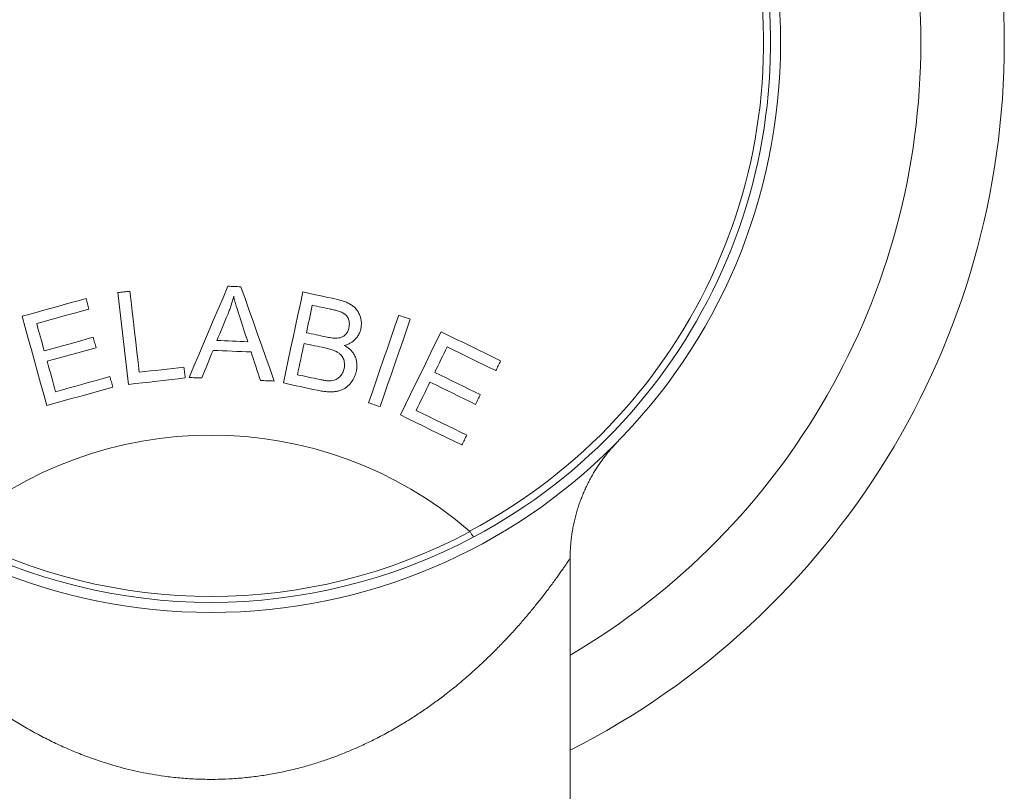
# Model space of a CAD drawing. Units: millimetres. Extents: x -59 to 353, y -56 to 265.
# Drawn here: x -41 to -11, y 97 to 120 of the extents above; entities that cross this region are included whole.
import ezdxf

# ---------------------------------------------------------------- set-up
doc = ezdxf.new("R2010")
doc.units = ezdxf.units.MM

msp = doc.modelspace()

# ---------------------------------------------------------------- linework, layer by layer
at = {"color": 7, "linetype": 'Continuous', "lineweight": 0}
for p, q in [((-27.364, 104.339), (-27.375, 104.353)), ((-24.367, 94.97), (-24.367, 103.535))]:
    msp.add_line(p, q, dxfattribs=at)
at = {"color": 7, "linetype": 'Continuous', "lineweight": 0, "flags": 128}
for points in [[(-37.905, 111.496), (-37.86, 111.501), (-37.815, 111.506), (-37.77, 111.511), (-37.725, 111.517), (-37.68, 111.522), (-37.635, 111.527), (-37.59, 111.532), (-37.545, 111.537)], [(-37.592, 108.747), (-37.631, 109.089), (-37.67, 109.432), (-37.709, 109.775), (-37.748, 110.119), (-37.788, 110.462), (-37.827, 110.807), (-37.866, 111.151), (-37.905, 111.496)], [(-37.545, 111.537), (-37.51, 111.233), (-37.475, 110.929), (-37.441, 110.626), (-37.406, 110.322), (-37.372, 110.019), (-37.337, 109.716), (-37.303, 109.414), (-37.269, 109.112)], [(-35.776, 108.955), (-35.631, 109.296), (-35.486, 109.636), (-35.341, 109.977), (-35.196, 110.318), (-35.05, 110.66), (-34.905, 111.002), (-34.759, 111.344), (-34.613, 111.687)], [(-34.613, 111.687), (-34.565, 111.685), (-34.516, 111.683), (-34.468, 111.681), (-34.419, 111.679), (-34.371, 111.677), (-34.322, 111.675), (-34.273, 111.673), (-34.225, 111.671)], [(-34.225, 111.671), (-34.1, 111.317), (-33.975, 110.963), (-33.85, 110.609), (-33.725, 110.256), (-33.6, 109.904), (-33.475, 109.551), (-33.351, 109.2), (-33.227, 108.848)], [(-32.953, 108.791), (-32.88, 109.13), (-32.807, 109.47), (-32.735, 109.81), (-32.662, 110.15), (-32.589, 110.491), (-32.515, 110.832), (-32.442, 111.173), (-32.369, 111.515)], [(-32.369, 111.515), (-32.244, 111.488), (-32.118, 111.461), (-31.993, 111.434), (-31.868, 111.407), (-31.742, 111.381), (-31.617, 111.354), (-31.492, 111.327), (-31.367, 111.3)], [(-40.775, 110.789), (-40.536, 110.856), (-40.298, 110.922), (-40.059, 110.988), (-39.819, 111.054), (-39.58, 111.121), (-39.341, 111.187), (-39.101, 111.253), (-38.861, 111.32)], [(-38.861, 111.32), (-38.85, 111.28), (-38.839, 111.241), (-38.829, 111.201), (-38.818, 111.162), (-38.807, 111.123), (-38.796, 111.083), (-38.785, 111.044), (-38.774, 111.004)], [(-38.774, 111.004), (-38.97, 110.95), (-39.165, 110.896), (-39.361, 110.842), (-39.556, 110.787), (-39.752, 110.733), (-39.947, 110.679), (-40.142, 110.625), (-40.337, 110.571)], [(-34.609, 110.864), (-34.65, 110.763), (-34.692, 110.663), (-34.734, 110.563), (-34.776, 110.463), (-34.817, 110.363), (-34.859, 110.263), (-34.901, 110.163), (-34.942, 110.063)], [(-32.085, 111.118), (-32.107, 111.015), (-32.129, 110.912), (-32.151, 110.809), (-32.173, 110.706), (-32.195, 110.603), (-32.217, 110.5), (-32.239, 110.398), (-32.261, 110.295)], [(-31.551, 111.003), (-31.617, 111.018), (-31.684, 111.032), (-31.751, 111.046), (-31.818, 111.06), (-31.884, 111.075), (-31.951, 111.089), (-32.018, 111.103), (-32.085, 111.118)], [(-40.034, 108.117), (-40.127, 108.45), (-40.219, 108.783), (-40.311, 109.117), (-40.404, 109.451), (-40.497, 109.785), (-40.589, 110.119), (-40.682, 110.454), (-40.775, 110.789)], [(-40.337, 110.571), (-40.309, 110.469), (-40.28, 110.366), (-40.252, 110.264), (-40.224, 110.162), (-40.195, 110.059), (-40.167, 109.957), (-40.139, 109.855), (-40.11, 109.753)], [(-34.019, 110.023), (-34.05, 110.121), (-34.081, 110.218), (-34.113, 110.316), (-34.144, 110.413), (-34.176, 110.511), (-34.207, 110.609), (-34.239, 110.706), (-34.27, 110.804)], [(-30.4, 108.2), (-30.288, 108.526), (-30.175, 108.853), (-30.062, 109.18), (-29.95, 109.508), (-29.837, 109.836), (-29.724, 110.164), (-29.611, 110.492), (-29.498, 110.821)], [(-29.154, 110.703), (-29.267, 110.374), (-29.38, 110.046), (-29.493, 109.718), (-29.606, 109.39), (-29.719, 109.063), (-29.832, 108.735), (-29.944, 108.408), (-30.057, 108.082)], [(-29.498, 110.821), (-29.455, 110.806), (-29.412, 110.791), (-29.369, 110.776), (-29.326, 110.762), (-29.283, 110.747), (-29.24, 110.732), (-29.197, 110.718), (-29.154, 110.703)], [(-32.261, 110.295), (-32.189, 110.279), (-32.116, 110.264), (-32.044, 110.249), (-31.972, 110.233), (-31.9, 110.218), (-31.828, 110.202), (-31.755, 110.187), (-31.683, 110.171)], [(-29.447, 107.832), (-29.296, 108.143), (-29.144, 108.454), (-28.992, 108.765), (-28.84, 109.076), (-28.688, 109.388), (-28.536, 109.7), (-28.383, 110.012), (-28.231, 110.325)], [(-28.231, 110.325), (-28.007, 110.216), (-27.784, 110.107), (-27.561, 109.998), (-27.338, 109.889), (-27.115, 109.78), (-26.892, 109.672), (-26.67, 109.563), (-26.447, 109.455)], [(-40.11, 109.753), (-39.928, 109.803), (-39.745, 109.854), (-39.562, 109.905), (-39.379, 109.955), (-39.196, 110.006), (-39.013, 110.057), (-38.83, 110.108), (-38.647, 110.158)], [(-38.647, 110.158), (-38.636, 110.119), (-38.625, 110.08), (-38.614, 110.041), (-38.603, 110.002), (-38.592, 109.962), (-38.581, 109.923), (-38.57, 109.884), (-38.56, 109.845)], [(-34.942, 110.063), (-34.827, 110.058), (-34.711, 110.053), (-34.596, 110.048), (-34.48, 110.043), (-34.365, 110.038), (-34.249, 110.033), (-34.134, 110.028), (-34.019, 110.023)], [(-32.33, 109.973), (-32.355, 109.856), (-32.38, 109.739), (-32.405, 109.622), (-32.43, 109.505), (-32.455, 109.388), (-32.48, 109.271), (-32.506, 109.154), (-32.531, 109.037)], [(-31.712, 109.841), (-31.789, 109.858), (-31.866, 109.874), (-31.943, 109.891), (-32.021, 109.907), (-32.098, 109.924), (-32.175, 109.94), (-32.253, 109.957), (-32.33, 109.973)], [(-38.56, 109.845), (-38.743, 109.794), (-38.926, 109.743), (-39.109, 109.693), (-39.292, 109.642), (-39.475, 109.591), (-39.658, 109.54), (-39.841, 109.49), (-40.024, 109.439)], [(-35.058, 109.768), (-35.1, 109.664), (-35.142, 109.56), (-35.184, 109.457), (-35.226, 109.353), (-35.268, 109.25), (-35.31, 109.146), (-35.352, 109.043), (-35.393, 108.94)], [(-33.92, 109.72), (-34.062, 109.726), (-34.204, 109.732), (-34.347, 109.738), (-34.489, 109.744), (-34.631, 109.75), (-34.774, 109.756), (-34.916, 109.762), (-35.058, 109.768)], [(-33.637, 108.866), (-33.672, 108.972), (-33.708, 109.079), (-33.743, 109.186), (-33.778, 109.292), (-33.814, 109.399), (-33.849, 109.506), (-33.884, 109.613), (-33.92, 109.72)], [(-28.048, 109.871), (-28.095, 109.775), (-28.141, 109.68), (-28.188, 109.584), (-28.235, 109.489), (-28.281, 109.394), (-28.328, 109.298), (-28.374, 109.203), (-28.421, 109.107)], [(-26.591, 109.16), (-26.773, 109.249), (-26.954, 109.337), (-27.136, 109.426), (-27.319, 109.515), (-27.501, 109.604), (-27.683, 109.693), (-27.866, 109.782), (-28.048, 109.871)], [(-40.024, 109.439), (-39.992, 109.325), (-39.96, 109.212), (-39.929, 109.098), (-39.897, 108.984), (-39.866, 108.87), (-39.834, 108.757), (-39.803, 108.643), (-39.771, 108.529)], [(-26.447, 109.455), (-26.465, 109.418), (-26.483, 109.381), (-26.501, 109.344), (-26.519, 109.307), (-26.537, 109.271), (-26.555, 109.234), (-26.573, 109.197), (-26.591, 109.16)], [(-37.269, 109.112), (-37.101, 109.131), (-36.934, 109.15), (-36.766, 109.169), (-36.598, 109.188), (-36.431, 109.207), (-36.263, 109.227), (-36.095, 109.246), (-35.928, 109.265)], [(-35.928, 109.265), (-35.923, 109.224), (-35.918, 109.184), (-35.914, 109.143), (-35.909, 109.103), (-35.904, 109.062), (-35.9, 109.022), (-35.895, 108.981), (-35.89, 108.941)], [(-28.421, 109.107), (-28.25, 109.024), (-28.079, 108.941), (-27.908, 108.858), (-27.737, 108.774), (-27.567, 108.691), (-27.396, 108.608), (-27.226, 108.525), (-27.056, 108.442)], [(-39.771, 108.529), (-39.568, 108.586), (-39.366, 108.642), (-39.163, 108.698), (-38.959, 108.754), (-38.756, 108.811), (-38.553, 108.867), (-38.35, 108.923), (-38.146, 108.98)], [(-38.146, 108.98), (-38.135, 108.94), (-38.124, 108.901), (-38.113, 108.862), (-38.102, 108.822), (-38.092, 108.783), (-38.081, 108.743), (-38.07, 108.704), (-38.059, 108.665)], [(-35.89, 108.941), (-36.103, 108.916), (-36.316, 108.892), (-36.529, 108.868), (-36.742, 108.844), (-36.954, 108.819), (-37.167, 108.795), (-37.38, 108.771), (-37.592, 108.747)], [(-35.393, 108.94), (-35.441, 108.942), (-35.489, 108.944), (-35.537, 108.946), (-35.585, 108.947), (-35.632, 108.949), (-35.68, 108.951), (-35.728, 108.953), (-35.776, 108.955)], [(-33.227, 108.848), (-33.278, 108.85), (-33.329, 108.853), (-33.381, 108.855), (-33.432, 108.857), (-33.483, 108.859), (-33.534, 108.861), (-33.586, 108.863), (-33.637, 108.866)], [(-31.934, 108.573), (-32.062, 108.6), (-32.189, 108.627), (-32.316, 108.655), (-32.443, 108.682), (-32.571, 108.709), (-32.698, 108.737), (-32.826, 108.764), (-32.953, 108.791)], [(-32.531, 109.037), (-32.447, 109.019), (-32.364, 109.001), (-32.281, 108.983), (-32.198, 108.966), (-32.115, 108.948), (-32.032, 108.93), (-31.949, 108.912), (-31.865, 108.894)], [(-28.563, 108.815), (-28.615, 108.709), (-28.667, 108.603), (-28.719, 108.497), (-28.77, 108.391), (-28.822, 108.285), (-28.874, 108.179), (-28.925, 108.073), (-28.977, 107.967)], [(-27.199, 108.15), (-27.369, 108.233), (-27.539, 108.316), (-27.709, 108.399), (-27.88, 108.482), (-28.05, 108.565), (-28.221, 108.649), (-28.392, 108.732), (-28.563, 108.815)], [(-38.059, 108.665), (-38.306, 108.596), (-38.553, 108.527), (-38.801, 108.459), (-39.048, 108.39), (-39.295, 108.322), (-39.541, 108.253), (-39.788, 108.185), (-40.034, 108.117)], [(-30.057, 108.082), (-30.1, 108.096), (-30.143, 108.111), (-30.185, 108.126), (-30.228, 108.141), (-30.271, 108.155), (-30.314, 108.17), (-30.357, 108.185), (-30.4, 108.2)], [(-27.056, 108.442), (-27.074, 108.406), (-27.092, 108.369), (-27.109, 108.333), (-27.127, 108.296), (-27.145, 108.26), (-27.163, 108.223), (-27.181, 108.187), (-27.199, 108.15)], [(-28.977, 107.967), (-28.787, 107.874), (-28.598, 107.782), (-28.408, 107.689), (-28.219, 107.597), (-28.029, 107.505), (-27.84, 107.413), (-27.651, 107.32), (-27.463, 107.228)], [(-27.606, 106.935), (-27.836, 107.046), (-28.065, 107.158), (-28.295, 107.27), (-28.525, 107.382), (-28.755, 107.495), (-28.986, 107.607), (-29.216, 107.719), (-29.447, 107.832)], [(-27.463, 107.228), (-27.481, 107.192), (-27.499, 107.155), (-27.517, 107.118), (-27.534, 107.081), (-27.552, 107.045), (-27.57, 107.008), (-27.588, 106.971), (-27.606, 106.935)]]:
    msp.add_lwpolyline(points, dxfattribs=at)
at = {"color": 7, "linetype": 'Continuous', "lineweight": 0}
msp.add_circle((-35.117, 118.97), 17.05, dxfattribs=at)
for centre, radius, start, end in [((-35.117, 118.97), 23.75, 296.9126, 63.0874), ((-35.117, 118.97), 16.75, 298.022, 241.978), ((-35.117, 118.97), 16.54, 297.9089, 242.0911), ((-35.117, 95.384), 11.848, 49.2, 130.8), ((-35.117, 118.97), 16.75, 241.978, 298.022), ((-35.117, 118.848), 16.45, 241.8794, 298.1206)]:
    msp.add_arc(centre, radius, start, end, dxfattribs=at)
at = {"color": 8, "linetype": 'Continuous', "lineweight": 0}
msp.add_arc((-35.117, 118.97), 21.25, 300.3899, 59.6101, dxfattribs=at)
at = {"color": 7, "linetype": 'Continuous', "lineweight": 0}
for points, knots in [([(-34.44, 111.387), (-34.463, 111.299), (-34.498, 111.166), (-34.558, 110.992), (-34.592, 110.906), (-34.609, 110.864)], [0, 0, 0, 0, 0.498697, 0.749157, 1, 1, 1, 1]), ([(-34.27, 110.804), (-34.301, 110.9), (-34.347, 111.045), (-34.403, 111.24), (-34.428, 111.338), (-34.44, 111.387)], [0, 0, 0, 0, 0.499669, 0.749741, 1, 1, 1, 1]), ([(-31.367, 111.3), (-31.321, 111.289), (-31.229, 111.267), (-31.094, 111.223), (-30.973, 111.167), (-30.869, 111.098), (-30.783, 111.018), (-30.714, 110.923), (-30.663, 110.819), (-30.631, 110.711), (-30.614, 110.607), (-30.616, 110.507), (-30.625, 110.445), (-30.63, 110.414)], [0, 0, 0, 0, 0.108351, 0.216749, 0.324573, 0.414359, 0.504038, 0.594232, 0.684518, 0.77018, 0.855828, 0.927815, 1, 1, 1, 1]), ([(-30.988, 110.446), (-30.983, 110.473), (-30.975, 110.526), (-30.976, 110.602), (-30.989, 110.67), (-31.011, 110.73), (-31.043, 110.784), (-31.084, 110.83), (-31.13, 110.866), (-31.201, 110.905), (-31.299, 110.942), (-31.424, 110.975), (-31.509, 110.994), (-31.551, 111.003)], [0, 0, 0, 0, 0.089082, 0.177888, 0.247022, 0.316098, 0.385752, 0.455391, 0.516612, 0.577907, 0.718133, 0.859041, 1, 1, 1, 1]), ([(-31.339, 110.131), (-31.309, 110.135), (-31.251, 110.143), (-31.177, 110.171), (-31.121, 110.208), (-31.081, 110.247), (-31.047, 110.291), (-31.02, 110.34), (-31.001, 110.392), (-30.992, 110.428), (-30.988, 110.446)], [0, 0, 0, 0, 0.173424, 0.345823, 0.455313, 0.564777, 0.673583, 0.782345, 0.891053, 1, 1, 1, 1]), ([(-30.63, 110.414), (-30.64, 110.377), (-30.662, 110.303), (-30.715, 110.199), (-30.786, 110.106), (-30.871, 110.032), (-30.963, 109.976), (-31.048, 109.939), (-31.105, 109.923), (-31.128, 109.916)], [0, 0, 0, 0, 0.1562312, 0.3121441, 0.4696218, 0.6270226, 0.7645779, 0.9021204, 1, 1, 1, 1]), ([(-31.683, 110.171), (-31.627, 110.16), (-31.542, 110.144), (-31.427, 110.129), (-31.368, 110.13), (-31.339, 110.131)], [0, 0, 0, 0, 0.496759, 0.747188, 1, 1, 1, 1]), ([(-31.132, 109.227), (-31.127, 109.26), (-31.118, 109.325), (-31.123, 109.416), (-31.144, 109.494), (-31.174, 109.559), (-31.215, 109.617), (-31.27, 109.672), (-31.34, 109.72), (-31.439, 109.766), (-31.564, 109.807), (-31.663, 109.83), (-31.712, 109.841)], [0, 0, 0, 0, 0.103428, 0.206433, 0.280532, 0.354606, 0.428847, 0.503128, 0.595578, 0.688295, 0.843992, 1, 1, 1, 1]), ([(-31.128, 109.916), (-31.097, 109.898), (-31.036, 109.86), (-30.952, 109.793), (-30.878, 109.712), (-30.818, 109.617), (-30.774, 109.511), (-30.751, 109.399), (-30.745, 109.277), (-30.759, 109.194), (-30.766, 109.148)], [0, 0, 0, 0, 0.117009, 0.234255, 0.350643, 0.475513, 0.600343, 0.725115, 0.849907, 1, 1, 1, 1]), ([(-30.766, 109.148), (-30.775, 109.116), (-30.792, 109.051), (-30.829, 108.956), (-30.878, 108.867), (-30.939, 108.784), (-31.009, 108.709), (-31.09, 108.641), (-31.183, 108.589), (-31.285, 108.554), (-31.39, 108.533), (-31.495, 108.524), (-31.621, 108.525), (-31.768, 108.541), (-31.879, 108.562), (-31.934, 108.573)], [0, 0, 0, 0, 0.068779, 0.137655, 0.206174, 0.275428, 0.344904, 0.414004, 0.48693, 0.559989, 0.630429, 0.70114, 0.771721, 0.885804, 1, 1, 1, 1]), ([(-31.622, 108.856), (-31.591, 108.856), (-31.528, 108.856), (-31.444, 108.87), (-31.372, 108.897), (-31.314, 108.932), (-31.263, 108.976), (-31.216, 109.028), (-31.178, 109.09), (-31.149, 109.158), (-31.138, 109.205), (-31.132, 109.227)], [0, 0, 0, 0, 0.138526, 0.27645, 0.375864, 0.475245, 0.574058, 0.672884, 0.78492, 0.897127, 1, 1, 1, 1]), ([(-31.865, 108.894), (-31.825, 108.886), (-31.765, 108.873), (-31.684, 108.86), (-31.643, 108.857), (-31.622, 108.856)], [0, 0, 0, 0, 0.498965, 0.749092, 1, 1, 1, 1]), ([(-24.367, 103.535), (-24.366, 103.586), (-24.366, 103.694), (-24.357, 103.86), (-24.343, 104.031), (-24.324, 104.201), (-24.298, 104.369), (-24.267, 104.536), (-24.231, 104.7), (-24.189, 104.861), (-24.143, 105.02), (-24.092, 105.176), (-24.036, 105.328), (-23.976, 105.477), (-23.912, 105.623), (-23.845, 105.764), (-23.774, 105.901), (-23.701, 106.033), (-23.625, 106.16), (-23.547, 106.282), (-23.469, 106.398), (-23.39, 106.507), (-23.313, 106.609), (-23.238, 106.703), (-23.168, 106.786), (-23.108, 106.855), (-23.061, 106.907), (-23.027, 106.944), (-23.002, 106.97), (-22.985, 106.989), (-22.972, 107.002), (-22.961, 107.013), (-22.953, 107.021), (-22.947, 107.028), (-22.942, 107.033), (-22.941, 107.034), (-22.94, 107.035)], [0, 0, 0, 0, 0.038395, 0.082023, 0.125434, 0.168615, 0.211551, 0.254225, 0.296616, 0.338703, 0.380458, 0.421851, 0.462848, 0.503407, 0.543477, 0.583003, 0.621913, 0.660123, 0.697529, 0.734002, 0.769381, 0.803458, 0.835953, 0.866458, 0.89427, 0.917963, 0.935694, 0.947953, 0.956686, 0.963349, 0.968946, 0.974254, 0.979916, 0.986434, 0.994585, 1, 1, 1, 1]), ([(-27.248, 104.183), (-27.248, 104.183), (-27.25, 104.182), (-27.255, 104.184), (-27.266, 104.194), (-27.28, 104.211), (-27.298, 104.235), (-27.318, 104.264), (-27.34, 104.299), (-27.356, 104.326), (-27.364, 104.339)], [0, 0, 0, 0, 0.021362, 0.160661, 0.2989, 0.441115, 0.578842, 0.720532, 0.858262, 1, 1, 1, 1])]:
    msp.add_open_spline(points, degree=3, knots=knots, dxfattribs=at)
at = {"color": 8, "linetype": 'Continuous', "lineweight": 0}
msp.add_open_spline([(-24.368, 103.535), (-24.369, 103.535), (-24.37, 103.534), (-24.389, 103.505), (-24.419, 103.46), (-24.462, 103.397), (-24.514, 103.321), (-24.576, 103.231), (-24.65, 103.126), (-24.734, 103.007), (-24.829, 102.876), (-24.933, 102.734), (-25.063, 102.56), (-25.224, 102.351), (-25.422, 102.103), (-25.635, 101.845), (-25.866, 101.575), (-26.116, 101.296), (-26.384, 101.009), (-26.668, 100.72), (-26.978, 100.42), (-27.316, 100.11), (-27.685, 99.792), (-28.042, 99.505), (-28.384, 99.247), (-28.706, 99.018), (-29.04, 98.795), (-29.398, 98.571), (-29.783, 98.348), (-30.196, 98.128), (-30.591, 97.938), (-30.963, 97.774), (-31.31, 97.635), (-31.664, 97.506), (-32.039, 97.383), (-32.435, 97.27), (-32.852, 97.168), (-33.278, 97.083), (-33.709, 97.014), (-34.144, 96.963), (-34.577, 96.931), (-34.902, 96.921), (-35.237, 96.919), (-35.588, 96.927), (-36.056, 96.959), (-36.487, 97.008), (-36.879, 97.069), (-37.232, 97.137), (-37.582, 97.215), (-37.898, 97.298), (-38.183, 97.381), (-38.507, 97.484), (-38.895, 97.622), (-39.338, 97.801), (-39.768, 97.996), (-40.189, 98.206), (-40.601, 98.432), (-41.003, 98.672), (-41.389, 98.922), (-41.773, 99.19), (-42.154, 99.475), (-42.53, 99.777), (-42.888, 100.083), (-43.227, 100.393), (-43.549, 100.702), (-43.833, 100.992), (-44.084, 101.26), (-44.306, 101.506), (-44.516, 101.747), (-44.715, 101.984), (-44.902, 102.215), (-45.076, 102.437), (-45.236, 102.647), (-45.375, 102.834), (-45.494, 102.998), (-45.594, 103.139), (-45.673, 103.253), (-45.735, 103.342), (-45.781, 103.411), (-45.819, 103.466), (-45.847, 103.509), (-45.865, 103.534), (-45.865, 103.534), (-45.865, 103.534)], degree=3, knots=[0, 0, 0, 0, 0.008941, 0.019373, 0.029805, 0.039465, 0.049138, 0.058814, 0.068477, 0.078509, 0.088551, 0.098595, 0.108631, 0.123243, 0.137872, 0.152505, 0.167123, 0.182169, 0.197226, 0.212285, 0.227332, 0.243945, 0.260565, 0.277177, 0.289859, 0.30255, 0.315239, 0.32792, 0.342017, 0.356122, 0.370218, 0.38104, 0.391872, 0.402702, 0.413522, 0.425476, 0.437468, 0.449476, 0.46148, 0.473463, 0.485411, 0.497005, 0.499975, 0.512768, 0.525575, 0.538369, 0.548308, 0.558257, 0.568208, 0.578148, 0.585713, 0.593278, 0.607137, 0.621016, 0.634898, 0.648762, 0.663178, 0.677608, 0.692041, 0.70646, 0.722491, 0.738548, 0.75462, 0.770694, 0.786756, 0.80279, 0.815882, 0.828982, 0.842081, 0.855171, 0.86859, 0.882023, 0.895452, 0.908865, 0.920649, 0.93244, 0.944221, 0.95335, 0.96249, 0.971629, 0.980755, 0.992099, 1, 1, 1, 1], dxfattribs=at)

doc.saveas('drawing.dxf')
